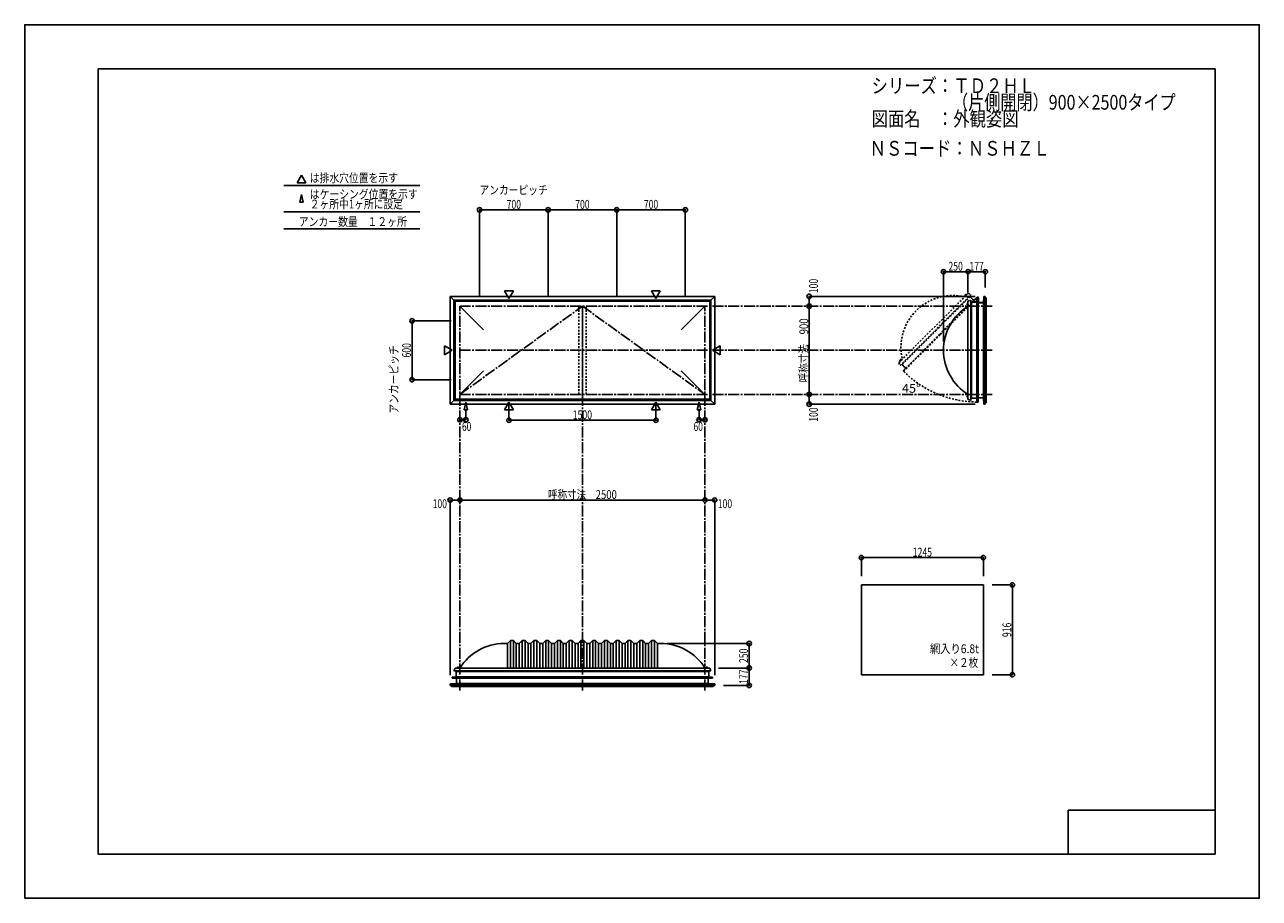
# Model space of a CAD drawing. Extents: x -210 to 210, y -148 to 148.
import ezdxf
from ezdxf.enums import TextEntityAlignment as Align

# ---------------------------------------------------------------- set-up
doc = ezdxf.new("R2010")
doc.units = 0
doc.header["$LTSCALE"] = 10
doc.header["$MEASUREMENT"] = 0
doc.header["$PDMODE"] = 32
doc.header["$PDSIZE"] = 1.5
for name, pattern in [('DASHDOT', [0.5375, 0.375, -0.05, 0.0625, -0.05]), ('DASHDOTX2', [1.075, 0.75, -0.1, 0.125, -0.1]), ('DOT', [0.1125, 0.0625, -0.05])]:
    doc.linetypes.add(name, pattern=pattern)
for name, color, linetype in [('ガラス', 48, 'CONTINUOUS'), ('ボルト／ビス', 64, 'CONTINUOUS'), ('別途部材', 96, 'CONTINUOUS'), ('型材断面', 47, 'CONTINUOUS'), ('寸法', 80, 'CONTINUOUS'), ('文字', 79, 'CONTINUOUS'), ('通り芯', 15, 'CONTINUOUS')]:
    doc.layers.add(name, color=color, linetype=linetype)
doc.styles.add('TextStyle03', font='MONOTXT', dxfattribs={"height": 1, "bigfont": 'BIGFONT'})

# ---------------------------------------------------------------- blocks, each defined once
blk = doc.blocks.new('*U0')
at = {"layer": '型材断面', "linetype": 'Continuous'}
for p, q in [((-185, -133.5), (-185, 133.5)), ((195, 133.5), (-185, 133.5)), ((195, 133.5), (195, -133.5)), ((145, -133.5), (145, -118.5)), ((195, -118.5), (145, -118.5)), ((195, -133.5), (-185, -133.5))]:
    blk.add_line(p, q, dxfattribs=at)
blk = doc.blocks.new('*U1')
at = {"layer": '寸法', "color": 0, "linetype": 'ByBlock'}
for p in [(-61.930265, -13.511205), (21.403067, -13.121378)]:
    blk.add_line(p, (-61.930265, -13.121378), dxfattribs=at)
at = {"layer": '寸法', "color": 0}
for p in [(-61.930265, -13.121378), (21.403067, -13.121378)]:
    blk.add_point(p, dxfattribs=at)
at = {"layer": '寸法', "color": 0, "linetype": 'Continuous', "style": 'TextStyle03'}
blk.add_text('呼称寸法\u30002500', height=3, dxfattribs=at).set_placement((-31.99375, -12.75), (-8.55625, -12.75), align=Align.FIT)
blk = doc.blocks.new('*U2')
at = {"layer": '寸法', "color": 0, "linetype": 'ByBlock'}
for p, q in [((-45.263598, 19.183902), (-45.263598, 14.01842)), ((4.736398, 19.183902), (4.736398, 14.01842)), ((-45.263598, 14.01842), (4.736398, 14.01842))]:
    blk.add_line(p, q, dxfattribs=at)
at = {"layer": '寸法', "color": 0}
for p in [(-45.263598, 14.01842), (4.736398, 14.01842)]:
    blk.add_point(p, dxfattribs=at)
at = {"layer": '寸法', "color": 0, "linetype": 'Continuous', "style": 'TextStyle03'}
blk.add_text('1500', height=3, dxfattribs=at).set_placement((-23.55625, 14.375), (-16.99375, 14.375), align=Align.FIT)
blk = doc.blocks.new('*U4')
at = {"layer": '寸法', "color": 0, "linetype": 'ByBlock'}
for p in [(19.403067, 17.20722), (21.403067, 14.182178)]:
    blk.add_line(p, (19.403067, 14.182178), dxfattribs=at)
at = {"layer": '寸法', "color": 0}
for p in [(19.403067, 14.182178), (21.403067, 14.182178)]:
    blk.add_point(p, dxfattribs=at)
at = {"layer": '寸法', "color": 0, "linetype": 'Continuous', "style": 'TextStyle03'}
blk.add_text('60', height=3, dxfattribs=at).set_placement((17.53125, 10.4), (20.71875, 10.4), align=Align.FIT)
blk = doc.blocks.new('*U5')
at = {"layer": '寸法', "color": 0, "linetype": 'ByBlock'}
for p in [(-59.930267, 17.20722), (-61.930267, 14.182178)]:
    blk.add_line(p, (-59.930267, 14.182178), dxfattribs=at)
at = {"layer": '寸法', "color": 0}
for p in [(-61.930267, 14.182178), (-59.930267, 14.182178)]:
    blk.add_point(p, dxfattribs=at)
at = {"layer": '寸法', "color": 0, "linetype": 'Continuous', "style": 'TextStyle03'}
blk.add_text('60', height=3, dxfattribs=at).set_placement((-61.24375, 10.4), (-58.05625, 10.4), align=Align.FIT)
blk = doc.blocks.new('*U6')
at = {"layer": '寸法', "color": 0, "linetype": 'ByBlock'}
blk.add_line((56.879652, 22.814033), (56.879652, 52.814033), dxfattribs=at)
at = {"layer": '寸法', "color": 0}
for p in [(56.879652, 52.814033), (56.879652, 22.814033)]:
    blk.add_point(p, dxfattribs=at)
at = {"layer": '寸法', "color": 0, "linetype": 'Continuous', "style": 'TextStyle03'}
blk.add_text('呼称寸法\u3000900', height=3, rotation=90, dxfattribs=at).set_placement((56.55, 26.9), (56.55, 48.65), align=Align.FIT)
blk = doc.blocks.new('*U8')
at = {"layer": '寸法', "color": 0, "linetype": 'ByBlock'}
for p, q in [((102.555458, 40.814033), (102.555458, 64.521242)), ((102.555458, 64.521242), (110.88879, 64.521242)), ((110.88879, 57.4807), (110.88879, 64.521242))]:
    blk.add_line(p, q, dxfattribs=at)
at = {"layer": '寸法', "color": 0}
for p in [(102.555458, 64.521242), (110.88879, 64.521242)]:
    blk.add_point(p, dxfattribs=at)
at = {"layer": '寸法', "color": 0, "linetype": 'Continuous', "style": 'TextStyle03'}
blk.add_text('250', height=3, dxfattribs=at).set_placement((104.2625, 64.875), (109.1375, 64.875), align=Align.FIT)
blk = doc.blocks.new('*U9')
at = {"layer": '寸法', "color": 0, "linetype": 'ByBlock'}
for p in [(110.88879, 64.521242), (116.78891, 59.147508)]:
    blk.add_line(p, (116.78891, 64.521242), dxfattribs=at)
at = {"layer": '寸法', "color": 0}
blk.add_point((116.78891, 64.521242), dxfattribs=at)
at = {"layer": '寸法', "color": 0, "linetype": 'Continuous', "style": 'TextStyle03'}
blk.add_text('177', height=3, dxfattribs=at).set_placement((111.3875, 64.875), (116.2625, 64.875), align=Align.FIT)
blk = doc.blocks.new('*U10')
at = {"layer": '寸法', "color": 0, "linetype": 'ByBlock'}
for p in [(113.288907, 56.147508), (56.879652, 52.814033)]:
    blk.add_line(p, (56.879652, 56.147508), dxfattribs=at)
at = {"layer": '寸法', "color": 0}
for p in [(56.879652, 56.147508), (56.879652, 52.814033)]:
    blk.add_point(p, dxfattribs=at)
at = {"layer": '寸法', "color": 0, "linetype": 'Continuous', "style": 'TextStyle03'}
blk.add_text('100', height=3, rotation=90, dxfattribs=at).set_placement((59.85, 57.2375), (59.85, 62.1125), align=Align.FIT)
blk = doc.blocks.new('*U11')
at = {"layer": '寸法', "color": 0, "linetype": 'ByBlock'}
for p in [(56.879652, 22.814033), (113.288907, 19.480558)]:
    blk.add_line(p, (56.879652, 19.480558), dxfattribs=at)
at = {"layer": '寸法', "color": 0}
for p in [(56.879652, 22.814033), (56.879652, 19.480558)]:
    blk.add_point(p, dxfattribs=at)
at = {"layer": '寸法', "color": 0, "linetype": 'Continuous', "style": 'TextStyle03'}
blk.add_text('100', height=3, rotation=90, dxfattribs=at).set_placement((59.85, 13.5125), (59.85, 18.3875), align=Align.FIT)
blk = doc.blocks.new('*U12')
at = {"layer": '寸法', "color": 0, "linetype": 'ByBlock'}
for p, q in [((26.069735, -70.209613), (36.471865, -70.209613)), ((36.471865, -70.209613), (36.471865, -76.109732)), ((27.736542, -76.109732), (36.471865, -76.109732))]:
    blk.add_line(p, q, dxfattribs=at)
at = {"layer": '寸法', "color": 0}
for p in [(36.471865, -70.209613), (36.471865, -76.109732)]:
    blk.add_point(p, dxfattribs=at)
at = {"layer": '寸法', "color": 0, "linetype": 'Continuous', "style": 'TextStyle03'}
blk.add_text('177', height=3, rotation=90, dxfattribs=at).set_placement((36.075, -75.6125), (36.075, -70.7375), align=Align.FIT)
blk = doc.blocks.new('*U13')
at = {"layer": '寸法', "color": 0, "linetype": 'ByBlock'}
for p in [(8.569735, -61.87628), (36.471865, -70.209613)]:
    blk.add_line(p, (36.471865, -61.87628), dxfattribs=at)
at = {"layer": '寸法', "color": 0}
for p in [(36.471865, -61.87628), (36.471865, -70.209613)]:
    blk.add_point(p, dxfattribs=at)
at = {"layer": '寸法', "color": 0, "linetype": 'Continuous', "style": 'TextStyle03'}
blk.add_text('250', height=3, rotation=90, dxfattribs=at).set_placement((36.075, -68.4875), (36.075, -63.6125), align=Align.FIT)
blk = doc.blocks.new('*U14')
at = {"layer": '寸法', "color": 0, "linetype": 'ByBlock'}
for p in [(21.403067, -13.121378), (24.736542, -72.60973)]:
    blk.add_line(p, (24.736542, -13.121378), dxfattribs=at)
at = {"layer": '寸法', "color": 0}
for p in [(21.403067, -13.121378), (24.736542, -13.121378)]:
    blk.add_point(p, dxfattribs=at)
at = {"layer": '寸法', "color": 0, "linetype": 'Continuous', "style": 'TextStyle03'}
blk.add_text('100', height=3, dxfattribs=at).set_placement((25.7875, -15.85), (30.6625, -15.85), align=Align.FIT)
blk = doc.blocks.new('*U15')
at = {"layer": '寸法', "color": 0, "linetype": 'ByBlock'}
for p in [(-65.263742, -72.60973), (-61.930267, -13.121378)]:
    blk.add_line(p, (-65.263742, -13.121378), dxfattribs=at)
at = {"layer": '寸法', "color": 0}
for p in [(-65.263742, -13.121378), (-61.930267, -13.121378)]:
    blk.add_point(p, dxfattribs=at)
at = {"layer": '寸法', "color": 0, "linetype": 'Continuous', "style": 'TextStyle03'}
blk.add_text('100', height=3, dxfattribs=at).set_placement((-71.2125, -15.85), (-66.3375, -15.85), align=Align.FIT)
blk = doc.blocks.new('*U16')
at = {"layer": '寸法', "color": 0, "linetype": 'ByBlock'}
for p, q in [((119.136242, -41.966888), (126.0106, -41.966888)), ((126.0106, -72.500223), (126.0106, -41.966888)), ((119.136242, -72.500223), (126.0106, -72.500223))]:
    blk.add_line(p, q, dxfattribs=at)
at = {"layer": '寸法', "color": 0}
for p in [(126.0106, -41.966888), (126.0106, -72.500223)]:
    blk.add_point(p, dxfattribs=at)
at = {"layer": '寸法', "color": 0, "linetype": 'Continuous', "style": 'TextStyle03'}
blk.add_text('916', height=3, rotation=90, dxfattribs=at).set_placement((125.625, -59.6875), (125.625, -54.8125), align=Align.FIT)
blk = doc.blocks.new('*U17')
at = {"layer": '寸法', "color": 0, "linetype": 'ByBlock'}
for p, q in [((74.636242, -38.966888), (74.636242, -32.691168)), ((74.636242, -32.691168), (116.136242, -32.691168)), ((116.136242, -38.966888), (116.136242, -32.691168))]:
    blk.add_line(p, q, dxfattribs=at)
at = {"layer": '寸法', "color": 0}
for p in [(74.636242, -32.691168), (116.136242, -32.691168)]:
    blk.add_point(p, dxfattribs=at)
at = {"layer": '寸法', "color": 0, "linetype": 'Continuous', "style": 'TextStyle03'}
blk.add_text('1245', height=3, dxfattribs=at).set_placement((92.09375, -32.325), (98.65625, -32.325), align=Align.FIT)
blk = doc.blocks.new('*U18')
at = {"layer": '寸法', "color": 0, "linetype": 'ByBlock'}
for p, q in [((-64.930265, 47.814033), (-78.223103, 47.814033)), ((-78.223103, 47.814033), (-78.223103, 27.814033)), ((-64.930265, 27.814033), (-78.223103, 27.814033))]:
    blk.add_line(p, q, dxfattribs=at)
at = {"layer": '寸法', "color": 0}
for p in [(-78.223103, 47.814033), (-78.223103, 27.814033)]:
    blk.add_point(p, dxfattribs=at)
at = {"layer": '寸法', "color": 0, "linetype": 'Continuous', "style": 'TextStyle03'}
blk.add_text('600', height=3, rotation=90, dxfattribs=at).set_placement((-78.6, 35.3625), (-78.6, 40.2375), align=Align.FIT)
blk = doc.blocks.new('*U19')
at = {"layer": '寸法', "color": 0, "linetype": 'ByBlock'}
for p, q in [((-55.2636, 55.814033), (-55.2636, 85.561652)), ((-55.2636, 85.561652), (-31.930267, 85.561652)), ((-31.930267, 55.814033), (-31.930267, 85.561652))]:
    blk.add_line(p, q, dxfattribs=at)
at = {"layer": '寸法', "color": 0}
for p in [(-55.2636, 85.561652), (-31.930267, 85.561652)]:
    blk.add_point(p, dxfattribs=at)
at = {"layer": '寸法', "color": 0, "linetype": 'Continuous', "style": 'TextStyle03'}
blk.add_text('700', height=3, dxfattribs=at).set_placement((-46.0375, 85.925), (-41.1625, 85.925), align=Align.FIT)
blk = doc.blocks.new('*U20')
at = {"layer": '寸法', "color": 0, "linetype": 'ByBlock'}
for p in [(-31.930267, 85.561652), (-8.596933, 55.814033)]:
    blk.add_line(p, (-8.596933, 85.561652), dxfattribs=at)
at = {"layer": '寸法', "color": 0}
blk.add_point((-8.596933, 85.561652), dxfattribs=at)
at = {"layer": '寸法', "color": 0, "linetype": 'Continuous', "style": 'TextStyle03'}
blk.add_text('700', height=3, dxfattribs=at).set_placement((-22.7125, 85.925), (-17.8375, 85.925), align=Align.FIT)
blk = doc.blocks.new('*U21')
at = {"layer": '寸法', "color": 0, "linetype": 'ByBlock'}
for p in [(-8.596933, 85.561652), (14.7364, 55.814033)]:
    blk.add_line(p, (14.7364, 85.561652), dxfattribs=at)
at = {"layer": '寸法', "color": 0}
blk.add_point((14.7364, 85.561652), dxfattribs=at)
at = {"layer": '寸法', "color": 0, "linetype": 'Continuous', "style": 'TextStyle03'}
blk.add_text('700', height=3, dxfattribs=at).set_placement((0.6375, 85.925), (5.5125, 85.925), align=Align.FIT)
blk = doc.blocks.new('*U3')
at = {"layer": '別途部材', "linetype": 'Continuous'}
for p, q in [((-45.763598, -61.87628), (-46.930265, -61.87628)), ((-44.763598, -60.87628), (-45.763598, -61.87628)), ((-45.763598, -61.87628), (-45.763598, -70.209613)), ((-43.763598, -60.87628), (-44.763598, -60.87628)), ((-44.763598, -60.87628), (-44.763598, -70.209613)), ((-42.763598, -61.87628), (-43.763598, -60.87628)), ((-43.763598, -60.87628), (-43.763598, -70.209613)), ((-41.763598, -61.87628), (-42.763598, -61.87628)), ((-42.763598, -61.87628), (-42.763598, -70.209613)), ((-40.763598, -60.87628), (-41.763598, -61.87628)), ((-41.763598, -61.87628), (-41.763598, -70.209613)), ((-39.763598, -60.87628), (-40.763598, -60.87628)), ((-40.763598, -60.87628), (-40.763598, -70.209613)), ((-38.763598, -61.87628), (-39.763598, -60.87628)), ((-39.763598, -60.87628), (-39.763598, -70.209613)), ((-37.763598, -61.87628), (-38.763598, -61.87628)), ((-38.763598, -61.87628), (-38.763598, -70.209613)), ((-36.763598, -60.87628), (-37.763598, -61.87628)), ((-37.763598, -61.87628), (-37.763598, -70.209613)), ((-35.763598, -60.87628), (-36.763598, -60.87628)), ((-36.763598, -60.87628), (-36.763598, -70.209613)), ((-34.763598, -61.87628), (-35.763598, -60.87628)), ((-35.763598, -60.87628), (-35.763598, -70.209613)), ((-33.763598, -61.87628), (-34.763598, -61.87628)), ((-34.763598, -61.87628), (-34.763598, -70.209613)), ((-32.763598, -60.87628), (-33.763598, -61.87628)), ((-33.763598, -61.87628), (-33.763598, -70.209613)), ((-31.763598, -60.87628), (-32.763598, -60.87628)), ((-32.763598, -60.87628), (-32.763598, -70.209613)), ((-30.763598, -61.87628), (-31.763598, -60.87628)), ((-31.763598, -60.87628), (-31.763598, -70.209613)), ((-29.763598, -61.87628), (-30.763598, -61.87628)), ((-30.763598, -61.87628), (-30.763598, -70.209613)), ((-28.763598, -60.87628), (-29.763598, -61.87628)), ((-29.763598, -61.87628), (-29.763598, -70.209613)), ((-27.763598, -60.87628), (-28.763598, -60.87628)), ((-28.763598, -60.87628), (-28.763598, -70.209613)), ((-26.763598, -61.87628), (-27.763598, -60.87628)), ((-27.763598, -60.87628), (-27.763598, -70.209613)), ((-25.763598, -61.87628), (-26.763598, -61.87628)), ((-26.763598, -61.87628), (-26.763598, -70.209613)), ((-24.763598, -60.87628), (-25.763598, -61.87628)), ((-25.763598, -61.87628), (-25.763598, -70.209613)), ((-23.763598, -60.87628), (-24.763598, -60.87628)), ((-24.763598, -60.87628), (-24.763598, -70.209613)), ((-22.763598, -61.87628), (-23.763598, -60.87628)), ((-23.763598, -60.87628), (-23.763598, -70.209613)), ((-22.763598, -61.87628), (-21.763598, -61.87628)), ((-22.763598, -61.87628), (-22.763598, -70.209613)), ((-20.763598, -60.87628), (-21.763598, -61.87628)), ((-21.763598, -61.87628), (-21.763598, -70.209613)), ((-20.763598, -60.87628), (-20.263598, -60.87628)), ((-20.763598, -60.87628), (-20.763598, -70.209613)), ((-19.763598, -60.87628), (-20.263598, -60.87628)), ((-19.763598, -60.87628), (-18.763598, -61.87628)), ((-19.763598, -60.87628), (-19.763598, -70.209613)), ((-17.763598, -61.87628), (-18.763598, -61.87628)), ((-18.763598, -61.87628), (-18.763598, -70.209613)), ((-17.763598, -61.87628), (-16.763598, -60.87628)), ((-17.763598, -61.87628), (-17.763598, -70.209613)), ((-16.763598, -60.87628), (-15.763598, -60.87628)), ((-16.763598, -60.87628), (-16.763598, -70.209613)), ((-15.763598, -60.87628), (-14.763598, -61.87628)), ((-15.763598, -60.87628), (-15.763598, -70.209613)), ((-14.763598, -61.87628), (-13.763598, -61.87628)), ((-14.763598, -61.87628), (-14.763598, -70.209613)), ((-13.763598, -61.87628), (-12.763598, -60.87628)), ((-13.763598, -61.87628), (-13.763598, -70.209613)), ((-12.763598, -60.87628), (-11.763598, -60.87628)), ((-12.763598, -60.87628), (-12.763598, -70.209613)), ((-11.763598, -60.87628), (-10.763598, -61.87628)), ((-11.763598, -60.87628), (-11.763598, -70.209613)), ((-10.763598, -61.87628), (-9.763598, -61.87628)), ((-10.763598, -61.87628), (-10.763598, -70.209613)), ((-9.763598, -61.87628), (-8.763598, -60.87628)), ((-9.763598, -61.87628), (-9.763598, -70.209613)), ((-8.763598, -60.87628), (-7.763598, -60.87628)), ((-8.763598, -60.87628), (-8.763598, -70.209613)), ((-7.763598, -60.87628), (-6.763598, -61.87628)), ((-7.763598, -60.87628), (-7.763598, -70.209613)), ((-6.763598, -61.87628), (-5.763598, -61.87628)), ((-6.763598, -61.87628), (-6.763598, -70.209613)), ((-5.763598, -61.87628), (-4.763598, -60.87628)), ((-5.763598, -61.87628), (-5.763598, -70.209613)), ((-4.763598, -60.87628), (-3.763598, -60.87628)), ((-4.763598, -60.87628), (-4.763598, -70.209613)), ((-3.763598, -60.87628), (-2.763598, -61.87628)), ((-3.763598, -60.87628), (-3.763598, -70.209613)), ((-2.763598, -61.87628), (-1.763598, -61.87628)), ((-2.763598, -61.87628), (-2.763598, -70.209613)), ((-1.763598, -61.87628), (-0.763598, -60.87628)), ((-1.763598, -61.87628), (-1.763598, -70.209613)), ((-0.763598, -60.87628), (0.236403, -60.87628)), ((-0.763598, -60.87628), (-0.763598, -70.209613)), ((0.236403, -60.87628), (1.236403, -61.87628)), ((0.236403, -60.87628), (0.236403, -70.209613)), ((1.236403, -61.87628), (2.236403, -61.87628)), ((1.236403, -61.87628), (1.236403, -70.209613)), ((2.236403, -61.87628), (3.236403, -60.87628)), ((2.236403, -61.87628), (2.236403, -70.209613)), ((3.236403, -60.87628), (4.236403, -60.87628)), ((3.236403, -60.87628), (3.236403, -70.209613)), ((4.236403, -60.87628), (5.236403, -61.87628)), ((4.236403, -60.87628), (4.236403, -70.209613)), ((5.236403, -61.87628), (5.236403, -70.209613)), ((5.236403, -61.87628), (6.403067, -61.87628)), ((-63.996933, -71.209613), (-20.263598, -71.209613)), ((23.469735, -71.209613), (-20.263598, -71.209613))]:
    blk.add_line(p, q, dxfattribs=at)
at = {"layer": '別途部材', "color": 96, "linetype": 'Continuous'}
for p, q in [((-63.596933, -70.209613), (-63.996933, -71.209613)), ((-63.596933, -70.209613), (-20.263598, -70.209613)), ((23.069735, -70.209613), (-20.263598, -70.209613)), ((23.069735, -70.209613), (23.469735, -71.209613))]:
    blk.add_line(p, q, dxfattribs=at)
at = {"layer": '別途部材', "linetype": 'Continuous'}
for centre, start, end in [((-46.930262, -79.54295), 90, 148.109204), ((6.403065, -79.54295), 31.890796, 90)]:
    blk.add_arc(centre, 17.666667, start, end, dxfattribs=at)
blk = doc.blocks.new('*U7')
at = {"layer": '別途部材', "color": 96, "linetype": 'Continuous'}
for p, q in [((113.842055, 55.504613), (113.77625, 54.247693)), ((113.842055, 55.504613), (113.972505, 55.764812)), ((113.871153, 54.14769), (113.940825, 55.478495)), ((113.940825, 55.478495), (114.072985, 55.742108)), ((114.108588, 55.677225), (114.04494, 55.600095)), ((114.3889, 55.466772), (114.32138, 55.621107)), ((114.4889, 55.48769), (114.372233, 55.754357)), ((114.3889, 53.94769), (114.3889, 55.466772)), ((114.4889, 54.04769), (114.4889, 55.48769)), ((112.63782, 54.247693), (113.77625, 54.247693)), ((112.63782, 54.14769), (112.63782, 54.247693)), ((112.63782, 54.14769), (113.871153, 54.14769)), ((114.3889, 53.94769), (115.972233, 53.94769)), ((114.4889, 54.04769), (115.972233, 54.04769)), ((115.972233, 54.04769), (115.972233, 53.94769))]:
    blk.add_line(p, q, dxfattribs=at)
at = {"layer": '別途部材', "color": 96, "linetype": 'DASHDOTX2'}
for q in [(113.858748, 55.754357), (114.172233, 56.032668), (114.502693, 55.754357), (114.172233, 55.490885)]:
    blk.add_line((114.172233, 55.754357), q, dxfattribs=at)
at = {"layer": '別途部材', "color": 96, "linetype": 'Continuous'}
blk.add_circle((114.172233, 55.754357), 0.1, dxfattribs=at)
blk.add_arc((114.172232, 55.754357), 0.2, 218.780606, 177.001556, dxfattribs=at)
blk = doc.blocks.new('*U22')
at = {"layer": 'ボルト／ビス', "linetype": 'Continuous'}
for p, q in [((22.436403, -70.142945), (21.703067, -70.142945)), ((21.703067, -70.142945), (21.703067, -70.209613)), ((22.436403, -70.209613), (21.703067, -70.209613)), ((22.369735, -70.109612), (21.769735, -70.109612)), ((21.769735, -70.109612), (21.769735, -70.142945)), ((22.269735, -70.042945), (21.869735, -70.042945)), ((21.869735, -70.042945), (21.869735, -70.109612)), ((22.262185, -70.042945), (21.877285, -70.042945)), ((22.069735, -70.209613), (22.069735, -69.742945)), ((22.269735, -70.042945), (22.269735, -70.109612)), ((22.369735, -70.109612), (22.369735, -70.142945)), ((22.436403, -70.209613), (22.436403, -70.142945))]:
    blk.add_line(p, q, dxfattribs=at)
at = {"layer": 'ボルト／ビス', "color": 64, "linetype": 'Continuous'}
for p, q in [((21.90936, -69.909613), (21.877285, -69.921288)), ((21.877285, -69.921288), (21.877285, -70.042945)), ((22.23011, -69.909613), (21.90936, -69.909613)), ((21.97351, -69.921288), (21.97351, -70.042945)), ((22.16596, -69.921288), (22.16596, -70.042945)), ((22.23011, -69.909613), (22.262185, -69.921288)), ((22.262185, -69.921288), (22.262185, -70.042945))]:
    blk.add_line(p, q, dxfattribs=at)
for centre, radius, start, end in [((21.925396, -70.014593), 0.104978, 62.721967, 90), ((22.069733, -70.312017), 0.402402, 76.165015, 103.834998), ((22.214071, -70.014593), 0.104978, 90, 117.278033)]:
    blk.add_arc(centre, radius, start, end, dxfattribs=at)
blk = doc.blocks.new('*U23')
at = {"layer": 'ボルト／ビス', "linetype": 'Continuous'}
for p, q in [((-62.230267, -70.142945), (-62.963602, -70.142945)), ((-62.963602, -70.142945), (-62.963602, -70.209613)), ((-62.230267, -70.209613), (-62.963602, -70.209613)), ((-62.296935, -70.109612), (-62.896935, -70.109612)), ((-62.896935, -70.109612), (-62.896935, -70.142945)), ((-62.396935, -70.042945), (-62.796935, -70.042945)), ((-62.796935, -70.042945), (-62.796935, -70.109612)), ((-62.404485, -70.042945), (-62.789385, -70.042945)), ((-62.596935, -70.209613), (-62.596935, -69.742945)), ((-62.396935, -70.042945), (-62.396935, -70.109612)), ((-62.296935, -70.109612), (-62.296935, -70.142945)), ((-62.230267, -70.209613), (-62.230267, -70.142945))]:
    blk.add_line(p, q, dxfattribs=at)
at = {"layer": 'ボルト／ビス', "color": 64, "linetype": 'Continuous'}
for p, q in [((-62.75731, -69.909613), (-62.789385, -69.921288)), ((-62.789385, -69.921288), (-62.789385, -70.042945)), ((-62.43656, -69.909613), (-62.75731, -69.909613)), ((-62.69316, -69.921288), (-62.69316, -70.042945)), ((-62.50071, -69.921288), (-62.50071, -70.042945)), ((-62.43656, -69.909613), (-62.404485, -69.921288)), ((-62.404485, -69.921288), (-62.404485, -70.042945))]:
    blk.add_line(p, q, dxfattribs=at)
for centre, radius, start, end in [((-62.741274, -70.014593), 0.104978, 62.721967, 90), ((-62.596937, -70.312017), 0.402402, 76.165015, 103.834998), ((-62.452599, -70.014593), 0.104978, 90, 117.278033)]:
    blk.add_arc(centre, radius, start, end, dxfattribs=at)
blk = doc.blocks.new('*U24')
at = {"layer": 'ボルト／ビス', "linetype": 'Continuous'}
for p, q in [((110.88879, 22.147367), (110.422122, 22.147367)), ((110.722122, 22.347367), (110.78879, 22.347367)), ((110.722122, 22.347367), (110.722122, 21.947367)), ((110.722122, 22.339818), (110.722122, 21.954918)), ((110.722122, 21.947367), (110.78879, 21.947367)), ((110.78879, 22.447367), (110.822122, 22.447367)), ((110.78879, 22.447367), (110.78879, 21.847367)), ((110.78879, 21.847367), (110.822122, 21.847367)), ((110.88879, 22.514035), (110.822122, 22.514035)), ((110.822122, 22.514035), (110.822122, 21.7807)), ((110.822122, 21.7807), (110.88879, 21.7807)), ((110.88879, 22.514035), (110.88879, 21.7807))]:
    blk.add_line(p, q, dxfattribs=at)
at = {"layer": 'ボルト／ビス', "color": 64, "linetype": 'Continuous'}
for p, q in [((110.58879, 22.307742), (110.600465, 22.339818)), ((110.58879, 22.307742), (110.58879, 21.986993)), ((110.58879, 21.986993), (110.600465, 21.954918)), ((110.600465, 22.339818), (110.722122, 22.339818)), ((110.600465, 22.243592), (110.722122, 22.243592)), ((110.600465, 22.051143), (110.722122, 22.051143)), ((110.600465, 21.954918), (110.722122, 21.954918))]:
    blk.add_line(p, q, dxfattribs=at)
for centre, radius, start, end in [((110.693771, 22.291705), 0.104978, 180, 207.278033), ((110.991195, 22.147367), 0.402402, 166.165015, 193.834998), ((110.693771, 22.00303), 0.104978, 152.721967, 180)]:
    blk.add_arc(centre, radius, start, end, dxfattribs=at)
blk = doc.blocks.new('*U25')
at = {"layer": 'ボルト／ビス', "linetype": 'Continuous'}
for p, q in [((110.88879, 53.4807), (110.422122, 53.4807)), ((110.722122, 53.6807), (110.78879, 53.6807)), ((110.722122, 53.6807), (110.722122, 53.2807)), ((110.722122, 53.67315), (110.722122, 53.28825)), ((110.722122, 53.2807), (110.78879, 53.2807)), ((110.78879, 53.7807), (110.822122, 53.7807)), ((110.78879, 53.7807), (110.78879, 53.1807)), ((110.78879, 53.1807), (110.822122, 53.1807)), ((110.88879, 53.847367), (110.822122, 53.847367)), ((110.822122, 53.847367), (110.822122, 53.114033)), ((110.822122, 53.114033), (110.88879, 53.114033)), ((110.88879, 53.847367), (110.88879, 53.114033))]:
    blk.add_line(p, q, dxfattribs=at)
at = {"layer": 'ボルト／ビス', "color": 64, "linetype": 'Continuous'}
for p, q in [((110.58879, 53.641075), (110.600465, 53.67315)), ((110.58879, 53.641075), (110.58879, 53.320325)), ((110.58879, 53.320325), (110.600465, 53.28825)), ((110.600465, 53.67315), (110.722122, 53.67315)), ((110.600465, 53.576925), (110.722122, 53.576925)), ((110.600465, 53.384475), (110.722122, 53.384475)), ((110.600465, 53.28825), (110.722122, 53.28825))]:
    blk.add_line(p, q, dxfattribs=at)
for centre, radius, start, end in [((110.693771, 53.625037), 0.104978, 180, 207.278033), ((110.991195, 53.4807), 0.402402, 166.165015, 193.834998), ((110.693771, 53.336362), 0.104978, 152.721967, 180)]:
    blk.add_arc(centre, radius, start, end, dxfattribs=at)
blk = doc.blocks.new('*U26')
at = {"layer": 'ボルト／ビス', "color": 64, "linetype": 'DOT'}
for p, q in [((109.917238, 56.567113), (109.902813, 56.536177)), ((109.902813, 56.536177), (109.988838, 56.450152)), ((110.14404, 56.793917), (109.917238, 56.567113)), ((109.970853, 56.604218), (110.056877, 56.518193)), ((110.106935, 56.7403), (110.19296, 56.654275)), ((110.14404, 56.793917), (110.174978, 56.808343)), ((110.174978, 56.808343), (110.261002, 56.722317))]:
    blk.add_line(p, q, dxfattribs=at)
at = {"layer": 'ボルト／ビス', "linetype": 'DOT'}
for p, q in [((110.24277, 56.468383), (109.912788, 56.798367)), ((110.454903, 56.774798), (109.936357, 56.25625)), ((109.936357, 56.25625), (109.983497, 56.20911)), ((110.384193, 56.751225), (109.959928, 56.326963)), ((109.959928, 56.326963), (109.983497, 56.303392)), ((110.502045, 56.727655), (109.983497, 56.20911)), ((110.26634, 56.727655), (109.983497, 56.444813)), ((109.983497, 56.444813), (110.030638, 56.397673)), ((110.261002, 56.722317), (109.988838, 56.450152)), ((110.26634, 56.727655), (110.313482, 56.680515)), ((110.384193, 56.751225), (110.407762, 56.727655)), ((110.502045, 56.727655), (110.454903, 56.774798))]:
    blk.add_line(p, q, dxfattribs=at)
at = {"layer": 'ボルト／ビス', "color": 64, "linetype": 'DOT'}
for centre, radius, start, end in [((110.002808, 56.50422), 0.104978, 107.721967, 135), ((110.31518, 56.395972), 0.402402, 121.165015, 148.834998), ((110.206932, 56.708344), 0.104978, 135, 162.278033)]:
    blk.add_arc(centre, radius, start, end, dxfattribs=at)
blk = doc.blocks.new('*U27')
at = {"layer": 'ボルト／ビス', "color": 64, "linetype": 'DOT'}
for p, q in [((87.761225, 34.4111), (87.7468, 34.380165)), ((87.7468, 34.380165), (87.832825, 34.29414)), ((87.988027, 34.637905), (87.761225, 34.4111)), ((87.81484, 34.448205), (87.900865, 34.36218)), ((87.950922, 34.584288), (88.036947, 34.498263)), ((87.988027, 34.637905), (88.018965, 34.65233)), ((88.018965, 34.65233), (88.10499, 34.566305))]:
    blk.add_line(p, q, dxfattribs=at)
at = {"layer": 'ボルト／ビス', "linetype": 'DOT'}
for p, q in [((88.086758, 34.31237), (87.756775, 34.642355)), ((88.29889, 34.618785), (87.780345, 34.100238)), ((87.780345, 34.100238), (87.827485, 34.053097)), ((88.22818, 34.595212), (87.803915, 34.17095)), ((87.803915, 34.17095), (87.827485, 34.14738)), ((88.346033, 34.571643), (87.827485, 34.053097)), ((88.110327, 34.571643), (87.827485, 34.2888)), ((87.827485, 34.2888), (87.874625, 34.24166)), ((88.10499, 34.566305), (87.832825, 34.29414)), ((88.110327, 34.571643), (88.15747, 34.524503)), ((88.22818, 34.595212), (88.25175, 34.571643)), ((88.346033, 34.571643), (88.29889, 34.618785))]:
    blk.add_line(p, q, dxfattribs=at)
at = {"layer": 'ボルト／ビス', "color": 64, "linetype": 'DOT'}
for centre, radius, start, end in [((87.846795, 34.348208), 0.104978, 107.721967, 135), ((88.159168, 34.239959), 0.402402, 121.165015, 148.834998), ((88.05092, 34.552332), 0.104978, 135, 162.278033)]:
    blk.add_arc(centre, radius, start, end, dxfattribs=at)

msp = doc.modelspace()

# ---------------------------------------------------------------- linework, layer by layer
at = {"layer": 'ガラス', "linetype": 'Continuous'}
for p, q in [((116.136242, -41.966888), (74.636242, -41.966888)), ((74.636242, -41.966888), (74.636242, -72.500223)), ((116.136242, -72.500223), (116.136242, -41.966888)), ((116.136242, -72.500223), (74.636242, -72.500223))]:
    msp.add_line(p, q, dxfattribs=at)
at = {"layer": '別途部材', "linetype": 'Continuous'}
for p, q in [((-63.996935, 54.8807), (-63.596935, 54.4807)), ((-63.996935, 54.8807), (-63.996935, 37.814033)), ((-63.996935, 54.8807), (-20.2636, 54.8807)), ((23.469735, 54.8807), (-20.2636, 54.8807)), ((23.469735, 54.8807), (23.069735, 54.4807)), ((23.469735, 54.8807), (23.469735, 37.814033)), ((111.88879, 54.8807), (111.88879, 37.814033)), ((-63.596935, 54.4807), (-63.596935, 37.814033)), ((-63.596935, 54.4807), (-20.2636, 54.4807)), ((-61.930267, 52.814033), (-53.871012, 44.754775)), ((23.069735, 54.4807), (-20.2636, 54.4807)), ((21.403067, 52.814033), (13.343813, 44.754775)), ((23.069735, 54.4807), (23.069735, 37.814033)), ((-63.996935, 20.747365), (-63.996935, 37.814033)), ((-63.596935, 21.147365), (-63.596935, 37.814033)), ((23.069735, 21.147365), (23.069735, 37.814033)), ((23.469735, 20.747365), (23.469735, 37.814033)), ((111.88879, 20.747367), (111.88879, 37.814033)), ((-61.930267, 22.814033), (-53.871012, 30.87329)), ((21.403067, 22.814033), (13.343813, 30.87329)), ((-63.996935, 20.747365), (-63.596935, 21.147365)), ((-63.596935, 21.147365), (-20.2636, 21.147365)), ((23.069735, 21.147365), (-20.2636, 21.147365)), ((23.469735, 20.747365), (23.069735, 21.147365)), ((-63.996935, 20.747365), (-20.2636, 20.747365)), ((23.469735, 20.747365), (-20.2636, 20.747365))]:
    msp.add_line(p, q, dxfattribs=at)
at = {"layer": '別途部材', "color": 96, "linetype": 'DOT'}
for p, q in [((110.949875, 57.17549), (99.164762, 45.390378)), ((110.949875, 57.17549), (111.939825, 56.751227)), ((87.37965, 33.605265), (99.164762, 45.390378)), ((87.37965, 33.605265), (87.803915, 32.615315))]:
    msp.add_line(p, q, dxfattribs=at)
at = {"layer": '別途部材', "linetype": 'DOT'}
for p in [(111.939825, 56.751227), (87.803915, 32.615315)]:
    msp.add_line(p, (99.87187, 44.68327), dxfattribs=at)
at = {"layer": '別途部材', "color": 96, "linetype": 'Continuous'}
for p, q in [((110.88879, 54.4807), (111.88879, 54.8807)), ((110.88879, 54.4807), (110.88879, 37.814033)), ((110.88879, 21.147367), (110.88879, 37.814033)), ((110.88879, 21.147367), (111.88879, 20.747367))]:
    msp.add_line(p, q, dxfattribs=at)
at = {"layer": '別途部材', "linetype": 'DOT'}
msp.add_arc((105.764426, 38.790713), 17.666667, 76.890792, 193.109208, dxfattribs=at)
at = {"layer": '別途部材', "linetype": 'Continuous'}
msp.add_arc((120.222123, 37.814032), 17.666667, 121.890792, 238.109208, dxfattribs=at)
at = {"layer": '型材断面', "linetype": 'Continuous'}
for p, q in [((-115.808788, 97.32138), (-117.304418, 94.730873)), ((-115.808788, 97.32138), (-114.313158, 94.730873)), ((-121.831375, 93.792277), (-75.589598, 93.792277)), ((-114.313158, 94.730873), (-117.304418, 94.730873)), ((-115.808788, 90.791505), (-116.404845, 88.200998)), ((-116.404845, 88.200998), (-115.212733, 88.200998)), ((-115.808788, 90.791505), (-115.212733, 88.200998)), ((-121.831375, 84.922105), (-75.589598, 84.922105)), ((-121.831375, 79.134073), (-75.589598, 79.134073)), ((-65.263742, 56.147508), (-65.263742, 37.814033)), ((-63.996935, 54.8807), (-65.263742, 56.147508)), ((-65.263742, 56.147508), (-20.2636, 56.147508)), ((-45.263598, 55.444162), (-46.759227, 58.03467)), ((-43.767968, 58.03467), (-46.759227, 58.03467)), ((-45.263598, 55.444162), (-43.767968, 58.03467)), ((24.736542, 56.147508), (-20.2636, 56.147508)), ((4.736398, 55.444162), (3.240768, 58.03467)), ((3.240768, 58.03467), (6.232028, 58.03467)), ((4.736398, 55.444162), (6.232028, 58.03467)), ((23.469735, 54.8807), (24.736542, 56.147508)), ((24.736542, 56.147508), (24.736542, 37.814033)), ((113.955245, 55.414175), (113.955245, 37.814033)), ((116.288907, 56.147508), (116.288907, 37.814033)), ((113.88892, 54.147367), (113.88892, 37.814033)), ((116.12224, 53.947508), (116.12224, 37.814033)), ((-64.560395, 37.814033), (-67.150903, 39.309663)), ((-67.150903, 36.318403), (-67.150903, 39.309663)), ((-64.560395, 37.814033), (-67.150903, 36.318403)), ((-65.263742, 19.480558), (-65.263742, 37.814033)), ((24.033195, 37.814033), (26.623703, 39.309663)), ((24.033195, 37.814033), (26.623703, 36.318403)), ((24.736542, 19.480558), (24.736542, 37.814033)), ((26.623703, 36.318403), (26.623703, 39.309663)), ((113.88892, 21.4807), (113.88892, 37.814033)), ((113.955245, 20.213892), (113.955245, 37.814033)), ((116.12224, 21.68056), (116.12224, 37.814033)), ((116.288907, 19.48056), (116.288907, 37.814033)), ((-63.996935, 20.747365), (-65.263742, 19.480558)), ((-65.263742, 19.480558), (-20.2636, 19.480558)), ((-59.930267, 20.20722), (-60.526325, 17.616715)), ((-60.526325, 17.616715), (-59.33421, 17.616715)), ((-59.930267, 20.20722), (-59.33421, 17.616715)), ((-45.263598, 20.183902), (-46.759227, 17.593395)), ((-43.767968, 17.593395), (-46.759227, 17.593395)), ((-45.263598, 20.183902), (-43.767968, 17.593395)), ((24.736542, 19.480558), (-20.2636, 19.480558)), ((4.736398, 20.183902), (3.240768, 17.593395)), ((3.240768, 17.593395), (6.232028, 17.593395)), ((4.736398, 20.183902), (6.232028, 17.593395)), ((19.403067, 20.20722), (18.80701, 17.616715)), ((19.999125, 17.616715), (18.80701, 17.616715)), ((19.403067, 20.20722), (19.999125, 17.616715)), ((23.469735, 20.747365), (24.736542, 19.480558)), ((-64.53041, -73.276068), (-20.2636, -73.276068)), ((-63.263602, -73.209742), (-20.2636, -73.209742)), ((-63.063742, -75.443062), (-20.2636, -75.443062)), ((22.736403, -73.209742), (-20.2636, -73.209742)), ((24.00321, -73.276068), (-20.2636, -73.276068)), ((22.536542, -75.443062), (-20.2636, -75.443062)), ((-65.263742, -75.60973), (-20.2636, -75.60973)), ((24.736542, -75.60973), (-20.2636, -75.60973))]:
    msp.add_line(p, q, dxfattribs=at)
at = {"layer": '型材断面', "color": 47, "linetype": 'DOT'}
for p, q in [((111.586353, 56.06761), (100.036943, 44.518197)), ((113.89608, 55.54942), (101.4509, 43.104242)), ((111.39544, 55.876698), (111.23037, 56.04177)), ((112.078982, 55.574978), (111.586353, 56.06761)), ((112.078982, 55.560837), (112.078982, 55.574978)), ((112.078982, 55.560837), (112.093125, 55.560837)), ((112.53311, 55.120852), (112.093125, 55.560837)), ((112.53311, 55.10671), (112.53311, 55.120852)), ((112.53311, 55.10671), (112.54725, 55.10671)), ((112.835587, 54.818375), (112.54725, 55.10671)), ((112.835587, 54.818375), (113.778255, 55.667245)), ((113.778255, 55.667245), (113.89608, 55.54942)), ((88.48753, 32.968787), (100.036943, 44.518197)), ((89.00572, 30.659063), (101.4509, 43.104242)), ((88.98016, 32.476158), (88.48753, 32.968787)), ((88.678442, 33.1597), (88.51337, 33.324772)), ((89.736765, 31.719552), (88.887895, 30.776885)), ((88.887895, 30.776885), (89.00572, 30.659063)), ((88.994305, 32.476158), (88.98016, 32.476158)), ((88.994305, 32.476158), (88.994305, 32.462015)), ((89.434288, 32.022033), (88.994305, 32.462015)), ((89.44843, 32.022033), (89.434288, 32.022033)), ((89.44843, 32.022033), (89.44843, 32.007887)), ((89.736765, 31.719552), (89.44843, 32.007887))]:
    msp.add_line(p, q, dxfattribs=at)
at = {"layer": '型材断面', "linetype": 'DOT'}
for p, q in [((112.835587, 54.818375), (101.286175, 43.268963)), ((113.778255, 55.667245), (101.333075, 43.222065)), ((-21.5136, 22.814033), (-21.5136, 52.814033)), ((-19.0136, 22.814033), (-19.0136, 52.814033)), ((88.887895, 30.776885), (101.333075, 43.222065)), ((89.736765, 31.719552), (101.286175, 43.268963))]:
    msp.add_line(p, q, dxfattribs=at)
at = {"layer": '型材断面', "color": 47, "linetype": 'Continuous'}
for p, q in [((113.88892, 54.147367), (113.955245, 55.414175)), ((113.955245, 55.414175), (114.121875, 55.414175)), ((114.121875, 55.414175), (114.121875, 37.814033)), ((114.3889, 55.414172), (114.255582, 55.414172)), ((114.255582, 55.414172), (114.255582, 37.814033)), ((114.3889, 55.414172), (114.3889, 37.814033)), ((116.288907, 56.147508), (116.12224, 53.947508)), ((116.288907, 56.147508), (116.78891, 56.147508)), ((116.78891, 56.147508), (116.78891, 37.814033)), ((117.12224, 55.647515), (116.78891, 55.647515)), ((117.12224, 55.647515), (117.12224, 37.814033)), ((112.122235, 53.877377), (111.88879, 53.877377)), ((112.81892, 54.147367), (112.122235, 54.147367)), ((112.122235, 54.147367), (112.122235, 37.814033)), ((112.82892, 54.137368), (112.81892, 54.147367)), ((112.82892, 54.137368), (112.83892, 54.147367)), ((113.461153, 54.147367), (112.83892, 54.147367)), ((113.471153, 54.137368), (113.461153, 54.147367)), ((113.471153, 54.137368), (113.481152, 54.147367)), ((113.88892, 54.147367), (113.481152, 54.147367)), ((114.3889, 53.947508), (115.01225, 53.947508)), ((115.02225, 53.937507), (115.01225, 53.947508)), ((115.02225, 53.937507), (115.03225, 53.947508)), ((115.03225, 53.947508), (115.478925, 53.947508)), ((115.488925, 53.937507), (115.478925, 53.947508)), ((115.488925, 53.937507), (115.498925, 53.947508)), ((115.498925, 53.947508), (116.01224, 53.947508)), ((116.02224, 53.937507), (116.01224, 53.947508)), ((116.02224, 53.937507), (116.03224, 53.947508)), ((116.12224, 53.947508), (116.03224, 53.947508)), ((116.12224, 53.214033), (116.12224, 53.88084)), ((112.122235, 21.4807), (112.122235, 37.814033)), ((114.121875, 20.213892), (114.121875, 37.814033)), ((114.255582, 20.213892), (114.255582, 37.814033)), ((114.3889, 20.213892), (114.3889, 37.814033)), ((116.78891, 19.48056), (116.78891, 37.814033)), ((117.12224, 19.980552), (117.12224, 37.814033)), ((112.122235, 21.75069), (111.88879, 21.75069)), ((112.81892, 21.4807), (112.122235, 21.4807)), ((112.82892, 21.4907), (112.81892, 21.4807)), ((112.82892, 21.4907), (112.83892, 21.4807)), ((113.461153, 21.4807), (112.83892, 21.4807)), ((113.471153, 21.4907), (113.461153, 21.4807)), ((113.471153, 21.4907), (113.481152, 21.4807)), ((113.88892, 21.4807), (113.481152, 21.4807)), ((113.88892, 21.4807), (113.955245, 20.213892)), ((114.3889, 21.68056), (115.01225, 21.68056)), ((115.02225, 21.69056), (115.01225, 21.68056)), ((115.02225, 21.69056), (115.03225, 21.68056)), ((115.03225, 21.68056), (115.478925, 21.68056)), ((115.488925, 21.69056), (115.478925, 21.68056)), ((115.488925, 21.69056), (115.498925, 21.68056)), ((115.498925, 21.68056), (116.01224, 21.68056)), ((116.02224, 21.69056), (116.01224, 21.68056)), ((116.02224, 21.69056), (116.03224, 21.68056)), ((116.12224, 21.68056), (116.03224, 21.68056)), ((116.12224, 22.414035), (116.12224, 21.747228)), ((116.288907, 19.48056), (116.12224, 21.68056)), ((113.955245, 20.213892), (114.121875, 20.213892)), ((114.3889, 20.213892), (114.255582, 20.213892)), ((116.288907, 19.48056), (116.78891, 19.48056)), ((117.12224, 19.980552), (116.78891, 19.980552)), ((-62.993613, -71.443058), (-62.993613, -71.209613)), ((22.466412, -71.443058), (22.466412, -71.209613)), ((-65.263742, -75.60973), (-63.063742, -75.443062)), ((-63.263602, -73.209742), (-64.53041, -73.276068)), ((-64.53041, -73.276068), (-64.53041, -73.442698)), ((-64.53041, -73.442698), (-20.2636, -73.442698)), ((-64.53041, -73.709723), (-64.53041, -73.576405)), ((-64.53041, -73.576405), (-20.2636, -73.576405)), ((-64.53041, -73.709723), (-20.2636, -73.709723)), ((-63.263602, -72.139743), (-63.263602, -71.443058)), ((-63.263602, -71.443058), (-20.2636, -71.443058)), ((-63.253603, -72.149742), (-63.263602, -72.139743)), ((-63.253603, -72.149742), (-63.263602, -72.159742)), ((-63.263602, -72.781975), (-63.263602, -72.159742)), ((-63.253603, -72.791975), (-63.263602, -72.781975)), ((-63.253603, -72.791975), (-63.263602, -72.801975)), ((-63.263602, -73.209742), (-63.263602, -72.801975)), ((-63.063742, -73.709723), (-63.063742, -74.333072)), ((-63.053743, -74.343073), (-63.063742, -74.333072)), ((-63.053743, -74.343073), (-63.063742, -74.353072)), ((-63.063742, -74.353072), (-63.063742, -74.799748)), ((-63.053743, -74.809747), (-63.063742, -74.799748)), ((-63.053743, -74.809747), (-63.063742, -74.819747)), ((-63.063742, -74.819747), (-63.063742, -75.333062)), ((-63.053743, -75.343063), (-63.063742, -75.333062)), ((-63.053743, -75.343063), (-63.063742, -75.353063)), ((-63.063742, -75.443062), (-63.063742, -75.353063)), ((-62.330267, -75.443062), (-62.997075, -75.443062)), ((22.736403, -71.443058), (-20.2636, -71.443058)), ((24.00321, -73.442698), (-20.2636, -73.442698)), ((24.00321, -73.576405), (-20.2636, -73.576405)), ((24.00321, -73.709723), (-20.2636, -73.709723)), ((21.803067, -75.443062), (22.469875, -75.443062)), ((22.526542, -74.343073), (22.536542, -74.333072)), ((22.526542, -74.343073), (22.536542, -74.353072)), ((22.526542, -74.809747), (22.536542, -74.799748)), ((22.526542, -74.809747), (22.536542, -74.819747)), ((22.526542, -75.343063), (22.536542, -75.333062)), ((22.526542, -75.343063), (22.536542, -75.353063)), ((22.536542, -73.709723), (22.536542, -74.333072)), ((22.536542, -74.353072), (22.536542, -74.799748)), ((22.536542, -74.819747), (22.536542, -75.333062)), ((22.536542, -75.443062), (22.536542, -75.353063)), ((24.736542, -75.60973), (22.536542, -75.443062)), ((22.726403, -72.149742), (22.736403, -72.139743)), ((22.726403, -72.149742), (22.736403, -72.159742)), ((22.726403, -72.791975), (22.736403, -72.781975)), ((22.726403, -72.791975), (22.736403, -72.801975)), ((22.736403, -72.139743), (22.736403, -71.443058)), ((22.736403, -72.781975), (22.736403, -72.159742)), ((22.736403, -73.209742), (22.736403, -72.801975)), ((22.736403, -73.209742), (24.00321, -73.276068)), ((24.00321, -73.276068), (24.00321, -73.442698)), ((24.00321, -73.709723), (24.00321, -73.576405)), ((-65.263742, -75.60973), (-65.263742, -76.109732)), ((-65.263742, -76.109732), (-20.2636, -76.109732)), ((-64.76375, -76.443062), (-64.76375, -76.109732)), ((-64.76375, -76.443062), (-20.2636, -76.443062)), ((24.736542, -76.109732), (-20.2636, -76.109732)), ((24.23655, -76.443062), (-20.2636, -76.443062)), ((24.23655, -76.443062), (24.23655, -76.109732)), ((24.736542, -75.60973), (24.736542, -76.109732))]:
    msp.add_line(p, q, dxfattribs=at)
at = {"layer": '型材断面', "linetype": 'DASHDOT'}
for p, q in [((-61.930265, -77.836442), (-61.930265, 52.814033)), ((119.07983, 52.814033), (-61.930265, 52.814033)), ((-20.2636, -77.836442), (-20.2636, 52.814033)), ((-20.2636, 22.814033), (-20.2636, 52.814033)), ((21.403067, -77.836442), (21.403067, 52.814033)), ((119.07983, 37.814033), (-61.930265, 37.814033)), ((119.07983, 22.814033), (-61.930265, 22.814033))]:
    msp.add_line(p, q, dxfattribs=at)
msp.add_lwpolyline([(-61.930265, 22.814033), (-20.2636, 52.814033), (21.403067, 22.814033)], dxfattribs=at)
at = {"layer": '型材断面', "linetype": 'DOT'}
msp.add_arc((114.172233, 55.754357), 35.540502, 225, 269.918816, dxfattribs=at)
at = {"layer": '通り芯', "linetype": 'Continuous'}
msp.add_lwpolyline([(-210, -148.5), (210, -148.5), (210, 148.5), (-210, 148.5)], close=True, dxfattribs=at)

# ---------------------------------------------------------------- block references
at = {"layer": '別途部材', "linetype": 'DOT'}
for name in ['*U26', '*U25', '*U27', '*U24', '*U23', '*U22']:
    msp.add_blockref(name, (0, 0), dxfattribs=at)
at = {"layer": '別途部材', "linetype": 'Continuous'}
for name in ['*U7', '*U3']:
    msp.add_blockref(name, (0, 0), dxfattribs=at)
at = {"layer": '型材断面', "linetype": 'Continuous'}
msp.add_blockref('*U0', (0, 0), dxfattribs=at)
at = {"layer": '寸法', "linetype": 'Continuous'}
for name in ['*U19', '*U20', '*U21', '*U8', '*U9', '*U10', '*U6', '*U18', '*U11', '*U5', '*U2', '*U4', '*U15', '*U1', '*U14', '*U17', '*U16', '*U13', '*U12']:
    msp.add_blockref(name, (0, 0), dxfattribs=at)

# ---------------------------------------------------------------- texts
at = {"layer": '文字', "linetype": 'Continuous', "style": 'TextStyle03'}
for s, height, p, p2 in [('シリーズ：ＴＤ２ＨＬ', 5, (78.1, 125.25), (133.725, 125.25)), ('\u3000\u3000\u3000\u3000\u3000（片側開閉）900×2500タイプ', 5, (78.1, 119.625), (181.5375, 119.625)), ('図面名\u3000：外観姿図', 5, (78.1, 114), (128.1, 114)), ('ＮＳコード：ＮＳＨＺＬ', 5, (77.425, 103.975), (138.675, 103.975)), ('は排水穴位置を示す', 3, (-113.025, 94.925), (-83.025, 94.925)), ('はケーシング位置を示す', 3, (-113.025, 89.4), (-76.275, 89.4)), ('アンカーピッチ', 3, (-55.3, 90.825), (-32.05, 90.825)), ('２ヶ所中1ヶ所に設定', 3, (-113.025, 86.025), (-81.3375, 86.025)), ('アンカー数量\u3000１２ヶ所', 3, (-116.75, 80.05), (-80, 80.05)), ('45°', 3, (88.45, 23.375), (94.825, 23.375)), ('網入り6.8t', 3, (97.95, -65.175), (114.6375, -65.175)), ('×２枚', 3, (104.625, -69.85), (114.375, -69.85))]:
    msp.add_text(s, height=height, dxfattribs=at).set_placement(p, p2, align=Align.FIT)
msp.add_text('アンカーピッチ', height=3, rotation=90, dxfattribs=at).set_placement((-82.925, 16.275), (-82.925, 39.525), align=Align.FIT)

doc.saveas('drawing.dxf')
